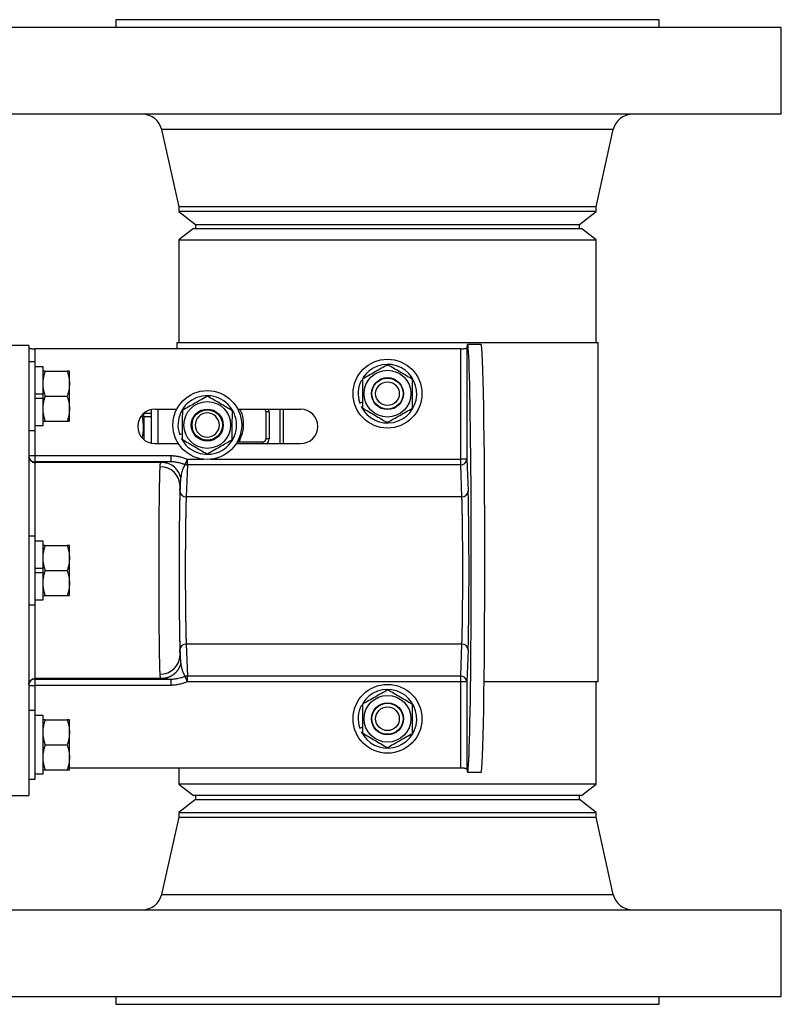
# Model space of a CAD drawing. Units: millimetres. Extents: x -393 to 681, y -431 to 675.
# Drawn here: x 487 to 681, y -22 to 228 of the extents above; entities that cross this region are included whole.
import ezdxf

# ---------------------------------------------------------------- set-up
doc = ezdxf.new("R2010")
doc.units = ezdxf.units.MM

msp = doc.modelspace()

# ---------------------------------------------------------------- linework, layer by layer
at = {"color": 7, "linetype": 'Continuous', "lineweight": 25}
for p, q in [((511.71, 227.66), (511.71, 225.66)), ((649.71, 227.66), (511.71, 227.66)), ((649.71, 225.66), (649.71, 227.66)), ((680.71, 225.66), (480.71, 225.66)), ((680.71, 203.66), (680.71, 225.66)), ((680.71, 203.66), (480.71, 203.66)), ((523.37, 199.74), (527.71, 180.16)), ((633.71, 180.16), (638.05, 199.74)), ((527.71, 180.16), (527.71, 178.92)), ((633.71, 180.16), (527.71, 180.16)), ((633.71, 178.92), (633.71, 180.16)), ((527.71, 178.92), (531.96, 175.66)), ((633.71, 178.92), (527.71, 178.92)), ((629.46, 175.66), (633.71, 178.92)), ((531.96, 175.66), (531.96, 174.66)), ((531.96, 175.66), (629.46, 175.66)), ((629.46, 174.66), (629.46, 175.66)), ((531.46, 174.66), (527.71, 171.78)), ((531.46, 174.66), (620.72, 174.66)), ((620.72, 174.66), (629.96, 174.66)), ((633.71, 171.78), (629.96, 174.66)), ((527.71, 171.78), (527.71, 145.66)), ((527.71, 171.78), (623.77, 171.78)), ((623.77, 171.78), (633.71, 171.78)), ((633.71, 145.66), (633.71, 171.78)), ((527.21, 145.66), (527.21, 144.1)), ((527.21, 145.66), (634.21, 145.66)), ((604.47, 145.23), (601.04, 145.23)), ((634.21, 59.66), (634.21, 145.66)), ((489.61, 144.96), (485.03, 144.96)), ((489.61, 144.96), (489.61, 30.66)), ((599.3, 144.1), (491.19, 144.1)), ((599.3, 116.04), (599.3, 144.1)), ((600.89, 144.35), (600.89, 116.04)), ((491.26, 140.82), (489.61, 140.82)), ((491.26, 123.35), (491.26, 140.82)), ((493.24, 139.52), (491.26, 139.52)), ((493.24, 132.58), (493.24, 139.52)), ((493.82, 138.43), (499.38, 138.43)), ((499.97, 132.08), (499.97, 138.4)), ((493.24, 132.58), (491.26, 132.58)), ((493.24, 131.59), (493.24, 132.58)), ((491.26, 131.59), (493.24, 131.59)), ((493.24, 124.64), (493.24, 131.59)), ((493.82, 132.08), (499.38, 132.08)), ((499.97, 125.77), (499.97, 132.08)), ((573.66, 130.32), (574.34, 130.61)), ((518.82, 127.18), (518.82, 127.7)), ((518.89, 127.77), (520.8, 127.77)), ((520.8, 120.11), (520.8, 128.67)), ((521.66, 128.75), (527.18, 128.75)), ((522.45, 120.02), (522.45, 128.75)), ((542.71, 128.75), (558.65, 128.75)), ((549.88, 121.26), (549.88, 128.07)), ((550.67, 128.07), (549.88, 128.07)), ((550.67, 128.07), (550.67, 121.26)), ((554.2, 128.75), (554.2, 120.02)), ((493.82, 125.73), (499.38, 125.73)), ((518.82, 126.85), (518.82, 127.18)), ((518.82, 126.85), (518.82, 121.07)), ((520.8, 126.85), (518.82, 126.85)), ((489.61, 123.35), (491.26, 123.35)), ((491.26, 124.64), (493.24, 124.64)), ((527.9, 122.35), (528.58, 122.63)), ((521.66, 120.02), (527.59, 120.02)), ((542.3, 120.02), (558.65, 120.02)), ((542.57, 120.47), (549.09, 120.47)), ((550.67, 121.26), (549.88, 121.26)), ((489.61, 116.98), (491.19, 116.98)), ((491.19, 116.98), (491.19, 115.39)), ((491.19, 116.98), (525.76, 116.98)), ((491.19, 115.39), (491.19, 115.24)), ((525.76, 115.39), (491.19, 115.39)), ((523.34, 115.24), (491.19, 115.24)), ((524.19, 115.17), (523.25, 115.23)), ((524.09, 115.13), (523.35, 115.24)), ((525.76, 115.39), (525.76, 116.98)), ((529.37, 114.69), (529.9, 116.04)), ((529.9, 114.6), (529.9, 116.04)), ((600.89, 116.04), (599.3, 116.04)), ((599.3, 114.6), (599.3, 116.04)), ((600.89, 116.04), (601.19, 107.94)), ((529.9, 114.6), (529.59, 106.5)), ((599.3, 114.6), (529.9, 114.6)), ((599.61, 106.5), (599.3, 114.6)), ((528.01, 107.94), (528.06, 109.26)), ((599.61, 106.5), (529.59, 106.5)), ((491.26, 96.55), (489.61, 96.55)), ((491.26, 87.81), (491.26, 96.55)), ((493.24, 95.25), (491.26, 95.25)), ((493.24, 88.31), (493.24, 95.25)), ((493.82, 94.16), (499.38, 94.16)), ((499.97, 87.81), (499.97, 94.13)), ((493.24, 88.31), (491.26, 88.31)), ((491.26, 79.07), (491.26, 87.81)), ((493.24, 87.32), (493.24, 88.31)), ((493.82, 87.81), (499.38, 87.81)), ((499.97, 81.49), (499.97, 87.81)), ((491.26, 87.32), (493.24, 87.32)), ((493.24, 80.37), (493.24, 87.32)), ((491.26, 80.37), (493.24, 80.37)), ((493.82, 81.46), (499.38, 81.46)), ((489.61, 79.07), (491.26, 79.07)), ((528.06, 66.36), (528.01, 67.68)), ((599.61, 69.12), (529.59, 69.12)), ((529.59, 69.12), (529.9, 61.02)), ((599.3, 61.02), (599.61, 69.12)), ((601.19, 67.68), (600.89, 59.58)), ((523.34, 60.38), (491.19, 60.38)), ((491.19, 60.38), (491.19, 60.23)), ((491.19, 60.23), (525.76, 60.23)), ((491.19, 60.23), (491.19, 58.65)), ((523.25, 60.39), (524.19, 60.45)), ((523.34, 60.38), (523.26, 60.41)), ((525.76, 58.65), (525.76, 60.23)), ((529.9, 59.58), (529.37, 60.93)), ((529.9, 61.02), (599.3, 61.02)), ((529.9, 59.58), (529.9, 61.02)), ((599.3, 59.58), (599.3, 61.02)), ((489.61, 58.65), (491.19, 58.65)), ((525.76, 58.65), (491.19, 58.65)), ((599.3, 59.58), (529.9, 59.58)), ((599.3, 37.65), (599.3, 59.58)), ((600.89, 59.58), (599.3, 59.58)), ((600.89, 59.58), (600.89, 37.36)), ((605.25, 59.66), (634.21, 59.66)), ((633.71, 33.54), (633.71, 59.66)), ((491.26, 52.28), (489.61, 52.28)), ((491.26, 34.8), (491.26, 52.28)), ((493.24, 50.98), (491.26, 50.98)), ((493.24, 36.11), (493.24, 50.98)), ((493.82, 49.89), (499.38, 49.89)), ((499.97, 43.54), (499.97, 49.85)), ((573.66, 47.77), (574.34, 48.06)), ((493.82, 43.54), (499.38, 43.54)), ((499.97, 37.22), (499.97, 43.54)), ((599.3, 37.65), (499.97, 37.65)), ((527.71, 37.65), (527.71, 33.54)), ((493.24, 36.11), (491.26, 36.11)), ((493.82, 37.19), (499.38, 37.19)), ((601.04, 36.6), (604.47, 36.6)), ((489.61, 34.8), (491.26, 34.8)), ((527.71, 33.54), (531.46, 30.66)), ((633.71, 33.54), (527.71, 33.54)), ((629.96, 30.66), (633.71, 33.54)), ((485.03, 30.66), (489.61, 30.66)), ((629.96, 30.66), (531.46, 30.66)), ((531.96, 30.66), (531.96, 29.66)), ((629.46, 29.66), (629.46, 30.66)), ((531.96, 29.66), (527.71, 26.4)), ((531.96, 29.66), (599.37, 29.66)), ((599.37, 29.66), (629.46, 29.66)), ((633.71, 26.4), (629.46, 29.66)), ((527.71, 25.16), (523.37, 5.58)), ((527.71, 26.4), (527.71, 25.16)), ((527.71, 26.4), (600.99, 26.4)), ((527.71, 25.16), (600.99, 25.16)), ((600.99, 26.4), (633.71, 26.4)), ((600.99, 25.16), (633.71, 25.16)), ((633.71, 25.16), (633.71, 26.4)), ((638.05, 5.58), (633.71, 25.16)), ((480.71, 1.66), (618.98, 1.66)), ((618.98, 1.66), (680.71, 1.66)), ((680.71, -20.34), (680.71, 1.66)), ((480.71, -20.34), (618.98, -20.34)), ((511.71, -20.34), (511.71, -22.34)), ((511.71, -22.34), (607.12, -22.34)), ((607.12, -22.34), (649.71, -22.34)), ((618.98, -20.34), (680.71, -20.34)), ((649.71, -22.34), (649.71, -20.34))]:
    msp.add_line(p, q, dxfattribs=at)
at = {"color": 8, "linetype": 'Continuous', "lineweight": 25}
for p, q in [((638.05, 199.74), (523.37, 199.74)), ((491.19, 144.1), (491.19, 140.82)), ((553.44, 120.02), (553.44, 128.75)), ((491.19, 123.35), (491.19, 116.98)), ((549.09, 120.47), (549.09, 120.02)), ((491.19, 115.24), (491.19, 96.55)), ((529.9, 116.04), (534.1, 116.04)), ((535.8, 116.04), (599.3, 116.04)), ((491.19, 79.07), (491.19, 60.38)), ((491.19, 58.65), (491.19, 52.28)), ((523.37, 5.58), (602.66, 5.58)), ((602.66, 5.58), (638.05, 5.58))]:
    msp.add_line(p, q, dxfattribs=at)
at = {"color": 7, "linetype": 'Continuous', "lineweight": 25}
for centre, radius in [((580.71, 132.71), 8.74), ((580.71, 132.71), 5.94), ((580.71, 132.71), 4.06), ((580.71, 132.71), 3.95), ((580.71, 132.71), 3), ((534.95, 124.74), 8.74), ((534.95, 124.74), 5.94), ((534.95, 124.74), 4.06), ((534.95, 124.74), 3.86), ((580.71, 50.16), 8.74), ((580.71, 50.16), 5.94), ((580.71, 50.16), 4.06), ((580.71, 50.16), 3.95), ((580.71, 50.16), 3)]:
    msp.add_circle(centre, radius, dxfattribs=at)
for centre, radius, start, end in [((518.49, 198.66), 5, 12.5004, 90), ((642.93, 198.66), 5, 90, 167.4996), ((580.71, 132.71), 7.44, 206.3387, 147.6238), ((580.71, 132.71), 7.44, 152.5655, 198.7067), ((534.95, 124.74), 7.44, 206.3387, 198.7067), ((521.66, 124.39), 4.37, 90, 270), ((549.09, 128.07), 0.787, 0, 60.6974), ((558.65, 124.39), 4.37, 270, 90), ((549.09, 121.26), 0.787, 270, 0), ((491.19, 116.98), 1.59, 180.0044, 270.0044), ((599.35, 116.13), 1.53, 267.8728, 356.6319), ((523.05, 109.13), 5.01, 1.5299, 90.8238), ((529.91, 116.34), 1.74, 251.7356, 269.6469), ((529.54, 108.03), 1.53, 183.3681, 272.1272), ((599.66, 108.03), 1.53, 267.8728, 356.6319), ((529.54, 67.59), 1.53, 87.8728, 176.6319), ((599.66, 67.59), 1.53, 3.3681, 92.1272), ((523.05, 66.5), 5.01, 269.1762, 358.4701), ((491.19, 58.65), 1.59, 89.9956, 179.9956), ((529.91, 59.28), 1.74, 90.3531, 108.2644), ((599.35, 59.49), 1.53, 3.3681, 92.1272), ((580.71, 50.16), 7.44, 206.3387, 147.6238), ((580.71, 50.16), 7.44, 152.5655, 198.7067), ((518.49, 6.66), 5, 270, 347.4996), ((642.93, 6.66), 5, 192.5004, 270)]:
    msp.add_arc(centre, radius, start, end, dxfattribs=at)
at = {"color": 8, "linetype": 'Continuous', "lineweight": 25}
for centre, start, end in [((549.09, 128.07), 0, 25.8504), ((549.09, 121.26), 308.2098, 0)]:
    msp.add_arc(centre, 1.57, start, end, dxfattribs=at)
at = {"color": 7, "linetype": 'Continuous', "lineweight": 25}
for centre, major_axis, ratio, start_param, end_param in [((601.04, 90.91), (0, 54.32), 0.017455, 2.973813, 6.452934), ((604.47, 90.91), (0, 54.32), 0.017455, 3.141593, 6.283185), ((529.68, 115.16), (6.67, 0.01), 0.043302, 2.197506, 2.817163), ((528.17, 87.81), (0, 22.35), 0.017455, 0.285236, 2.856357), ((528.17, 87.81), (0, 22.16), 0.017455, 0.431659, 2.709933), ((601.03, 87.81), (0, 22.16), 0.017455, 3.573252, 5.851526), ((529.68, 60.46), (6.67, -0.01), 0.043302, 3.466023, 4.085679)]:
    msp.add_ellipse(centre, major_axis=major_axis, ratio=ratio, start_param=start_param, end_param=end_param, dxfattribs=at)
for points, knots in [([(489.61, 144.35), (489.61, 144.35), (489.61, 144.34), (489.62, 144.32), (489.64, 144.3), (489.67, 144.28), (489.74, 144.25), (489.86, 144.21), (490.06, 144.17), (490.3, 144.14), (490.55, 144.12), (490.78, 144.1), (490.98, 144.1), (491.12, 144.1), (491.19, 144.1)], [0, 0, 0, 0, 0.041513, 0.083137, 0.125044, 0.187664, 0.249893, 0.375082, 0.499566, 0.624734, 0.749275, 0.83328, 0.916349, 1, 1, 1, 1]), ([(599.3, 144.1), (599.33, 144.1), (599.4, 144.1), (599.5, 144.1), (599.62, 144.1), (599.76, 144.11), (599.95, 144.12), (600.18, 144.14), (600.42, 144.17), (600.62, 144.21), (600.75, 144.25), (600.83, 144.29), (600.87, 144.32), (600.88, 144.34), (600.89, 144.35)], [0, 0, 0, 0, 0.04149, 0.08311, 0.125042, 0.187589, 0.249882, 0.374763, 0.499596, 0.624427, 0.749344, 0.833188, 0.916279, 1, 1, 1, 1]), ([(580.77, 140.04), (580.24, 139.74), (579.71, 139.44), (578.65, 138.84), (577.58, 138.24), (576.52, 137.63), (575.46, 137.03), (574.92, 136.73), (574.39, 136.43)], [0, 0, 0, 0, 0.25, 0.25, 0.5, 0.75, 0.75, 1, 1, 1, 1]), ([(587.09, 136.32), (586.56, 136.63), (586.04, 136.94), (584.98, 137.56), (583.93, 138.18), (582.88, 138.8), (581.82, 139.42), (581.3, 139.73), (580.77, 140.04)], [0, 0, 0, 0, 0.25, 0.25, 0.5, 0.75, 0.75, 1, 1, 1, 1]), ([(493.82, 138.43), (493.45, 138.43), (493.07, 138.43), (493.26, 138.43), (493.26, 138.43)], [0, 0, 0, 0, 0.999705, 1, 1, 1, 1]), ([(493.82, 132.08), (493.79, 132.19), (493.72, 132.4), (493.63, 132.72), (493.55, 133.03), (493.47, 133.34), (493.38, 133.81), (493.28, 134.45), (493.24, 135.25), (493.28, 136.06), (493.4, 136.85), (493.58, 137.65), (493.74, 138.17), (493.82, 138.43)], [0, 0, 0, 0, 0.051691, 0.102329, 0.152081, 0.201137, 0.249703, 0.375404, 0.499077, 0.623107, 0.749311, 0.872213, 1, 1, 1, 1]), ([(499.38, 138.43), (499.42, 138.33), (499.49, 138.11), (499.58, 137.8), (499.66, 137.48), (499.74, 137.17), (499.83, 136.7), (499.92, 136.07), (499.96, 135.26), (499.92, 134.46), (499.81, 133.66), (499.63, 132.87), (499.47, 132.35), (499.38, 132.08)], [0, 0, 0, 0, 0.0516908, 0.1023286, 0.1520814, 0.2011369, 0.2497026, 0.3754043, 0.4990765, 0.6231067, 0.7493111, 0.8722129, 1, 1, 1, 1]), ([(499.95, 138.43), (499.95, 138.43), (500.14, 138.43), (499.76, 138.43), (499.38, 138.43)], [0, 0, 0, 0, 0.000295, 1, 1, 1, 1]), ([(574.39, 136.43), (574.39, 135.82), (574.38, 135.21), (574.37, 133.98), (574.36, 132.76), (574.35, 131.54), (574.34, 130.32), (574.34, 129.71), (574.33, 129.1)], [0, 0, 0, 0, 0.25, 0.25, 0.5, 0.75, 0.75, 1, 1, 1, 1]), ([(587.03, 128.99), (587.04, 129.6), (587.04, 130.21), (587.05, 131.44), (587.06, 132.66), (587.07, 133.88), (587.08, 135.1), (587.09, 135.71), (587.09, 136.32)], [0, 0, 0, 0, 0.25, 0.25, 0.5, 0.75, 0.75, 1, 1, 1, 1]), ([(493.82, 125.73), (493.79, 125.84), (493.72, 126.05), (493.63, 126.37), (493.55, 126.68), (493.47, 126.99), (493.38, 127.46), (493.28, 128.1), (493.24, 128.9), (493.28, 129.71), (493.4, 130.5), (493.58, 131.3), (493.74, 131.82), (493.82, 132.08)], [0, 0, 0, 0, 0.051691, 0.102329, 0.152081, 0.201137, 0.249703, 0.375404, 0.499077, 0.623107, 0.749311, 0.872213, 1, 1, 1, 1]), ([(499.38, 132.08), (499.42, 131.98), (499.49, 131.76), (499.58, 131.45), (499.66, 131.13), (499.74, 130.82), (499.83, 130.35), (499.92, 129.72), (499.96, 128.91), (499.92, 128.11), (499.81, 127.31), (499.63, 126.52), (499.47, 126), (499.38, 125.73)], [0, 0, 0, 0, 0.0516908, 0.1023286, 0.1520814, 0.2011369, 0.2497026, 0.3754043, 0.4990765, 0.6231067, 0.7493111, 0.8722129, 1, 1, 1, 1]), ([(535.01, 132.07), (534.47, 131.77), (533.94, 131.47), (532.88, 130.87), (531.82, 130.26), (530.75, 129.66), (529.69, 129.06), (529.16, 128.76), (528.63, 128.46)], [0, 0, 0, 0, 0.25, 0.25, 0.5, 0.75, 0.75, 1, 1, 1, 1]), ([(541.33, 128.35), (540.8, 128.66), (540.27, 128.97), (539.22, 129.59), (538.17, 130.21), (537.11, 130.83), (536.06, 131.45), (535.53, 131.76), (535.01, 132.07)], [0, 0, 0, 0, 0.25, 0.25, 0.5, 0.75, 0.75, 1, 1, 1, 1]), ([(528.63, 128.46), (528.62, 127.85), (528.62, 127.23), (528.61, 126.01), (528.6, 124.79), (528.59, 123.57), (528.58, 122.35), (528.57, 121.73), (528.57, 121.12)], [0, 0, 0, 0, 0.25, 0.25, 0.5, 0.75, 0.75, 1, 1, 1, 1]), ([(538.02, 124.74), (538.02, 123.92), (537.69, 123.14), (536.54, 121.99), (535.76, 121.67), (534.13, 121.67), (533.35, 121.99), (532.2, 123.14), (531.88, 123.92), (531.88, 125.55), (532.2, 126.33), (533.35, 127.49), (534.13, 127.81), (535.76, 127.81), (536.54, 127.49), (537.69, 126.33), (538.02, 125.55), (538.02, 124.74)], [0, 0, 0, 0, 0.125, 0.125, 0.25, 0.25, 0.375, 0.375, 0.5, 0.5, 0.625, 0.625, 0.75, 0.75, 0.875, 0.875, 1, 1, 1, 1]), ([(541.27, 121.02), (541.27, 121.63), (541.28, 122.24), (541.29, 123.46), (541.3, 124.69), (541.31, 125.91), (541.32, 127.13), (541.32, 127.74), (541.33, 128.35)], [0, 0, 0, 0, 0.25, 0.25, 0.5, 0.75, 0.75, 1, 1, 1, 1]), ([(543.13, 128.75), (543.15, 128.72), (543.77, 127.85), (544.12, 125.69), (544.09, 122.82), (543.27, 121.18), (542.91, 120.47)], [0, 0, 0, 0, 0.014588, 0.370649, 0.726709, 1, 1, 1, 1]), ([(574.33, 129.1), (574.86, 128.79), (575.39, 128.48), (576.44, 127.86), (577.49, 127.24), (578.54, 126.62), (579.6, 126), (580.12, 125.69), (580.65, 125.38)], [0, 0, 0, 0, 0.25, 0.25, 0.5, 0.75, 0.75, 1, 1, 1, 1]), ([(580.65, 125.38), (581.18, 125.68), (581.71, 125.98), (582.78, 126.58), (583.84, 127.19), (584.9, 127.79), (585.97, 128.39), (586.5, 128.69), (587.03, 128.99)], [0, 0, 0, 0, 0.25, 0.25, 0.5, 0.75, 0.75, 1, 1, 1, 1]), ([(493.26, 125.73), (493.26, 125.73), (493.07, 125.73), (493.45, 125.73), (493.82, 125.73)], [0, 0, 0, 0, 0.000295, 1, 1, 1, 1]), ([(499.38, 125.73), (499.76, 125.73), (500.14, 125.73), (499.95, 125.73), (499.95, 125.73)], [0, 0, 0, 0, 0.999705, 1, 1, 1, 1]), ([(518.35, 127.15), (518.51, 126.08), (518.8, 124.21), (518.55, 122.34), (518.44, 121.54)], [0, 0, 0, 0, 0.5738085, 1, 1, 1, 1]), ([(528.57, 121.12), (529.09, 120.81), (529.62, 120.5), (530.67, 119.88), (531.73, 119.26), (532.78, 118.65), (533.83, 118.03), (534.36, 117.72), (534.89, 117.41)], [0, 0, 0, 0, 0.25, 0.25, 0.5, 0.75, 0.75, 1, 1, 1, 1]), ([(534.89, 117.41), (535.42, 117.71), (535.95, 118.01), (537.01, 118.61), (538.08, 119.21), (539.14, 119.82), (540.2, 120.42), (540.73, 120.72), (541.27, 121.02)], [0, 0, 0, 0, 0.25, 0.25, 0.5, 0.75, 0.75, 1, 1, 1, 1]), ([(489.61, 116.83), (489.61, 116.79), (489.61, 116.71), (489.62, 116.58), (489.65, 116.47), (489.68, 116.36), (489.71, 116.26), (489.75, 116.17), (489.79, 116.08), (489.84, 116), (489.88, 115.93), (489.93, 115.87), (489.98, 115.81), (490.02, 115.75), (490.12, 115.66), (490.27, 115.53), (490.48, 115.4), (490.72, 115.31), (490.95, 115.25), (491.11, 115.25), (491.19, 115.24)], [0, 0, 0, 0, 0.050749, 0.099459, 0.146129, 0.190759, 0.233349, 0.2739, 0.31241, 0.348881, 0.383311, 0.415701, 0.446051, 0.47436, 0.500629, 0.605177, 0.707388, 0.807263, 0.9048, 1, 1, 1, 1]), ([(522.98, 114.13), (522.98, 114.18), (522.98, 114.27), (522.99, 114.4), (523, 114.5), (523.01, 114.6), (523.02, 114.68), (523.03, 114.76), (523.03, 114.82), (523.04, 114.88), (523.05, 114.92), (523.07, 115), (523.11, 115.1), (523.17, 115.18), (523.24, 115.23), (523.31, 115.24), (523.34, 115.24)], [0, 0, 0, 0, 0.065109, 0.126859, 0.185251, 0.240284, 0.291959, 0.340276, 0.385235, 0.426836, 0.46508, 0.499968, 0.634687, 0.762906, 0.884663, 1, 1, 1, 1]), ([(525.76, 116.98), (525.85, 116.97), (526.01, 116.97), (526.27, 116.96), (526.53, 116.94), (526.79, 116.91), (527.06, 116.87), (527.33, 116.82), (527.6, 116.77), (527.95, 116.69), (528.38, 116.57), (528.88, 116.42), (529.39, 116.24), (529.73, 116.11), (529.9, 116.04)], [0, 0, 0, 0, 0.0590763, 0.1189886, 0.1797993, 0.2415682, 0.3043522, 0.3682056, 0.43318, 0.4993244, 0.6205952, 0.7488948, 0.8694725, 1, 1, 1, 1]), ([(529.37, 114.69), (529.31, 114.7), (529.18, 114.74), (528.97, 114.8), (528.71, 114.88), (528.39, 114.98), (528.02, 115.08), (527.61, 115.18), (527.16, 115.27), (526.7, 115.34), (526.31, 115.37), (526.03, 115.38), (525.88, 115.39), (525.8, 115.39), (525.76, 115.39)], [0, 0, 0, 0, 0.049656, 0.110673, 0.184577, 0.272927, 0.37728, 0.499129, 0.619831, 0.748986, 0.874416, 0.937263, 0.968724, 1, 1, 1, 1]), ([(522.98, 61.49), (522.98, 61.54), (522.97, 61.64), (522.96, 61.81), (522.96, 61.99), (522.95, 62.18), (522.94, 62.38), (522.93, 62.58), (522.93, 62.8), (522.92, 63.02), (522.91, 63.25), (522.91, 63.49), (522.9, 63.74), (522.9, 64), (522.89, 64.26), (522.88, 64.53), (522.88, 64.81), (522.87, 65.09), (522.86, 65.38), (522.86, 65.68), (522.85, 65.99), (522.85, 66.3), (522.84, 66.62), (522.84, 66.94), (522.83, 67.27), (522.83, 67.6), (522.82, 67.94), (522.82, 68.29), (522.81, 68.64), (522.81, 68.99), (522.8, 69.35), (522.8, 69.71), (522.79, 70.08), (522.79, 70.45), (522.79, 70.83), (522.78, 71.2), (522.78, 71.59), (522.77, 71.97), (522.77, 72.36), (522.77, 72.75), (522.76, 73.14), (522.76, 73.54), (522.75, 73.94), (522.75, 74.34), (522.75, 74.74), (522.75, 75.14), (522.74, 75.55), (522.74, 75.96), (522.74, 76.37), (522.73, 76.78), (522.73, 77.19), (522.73, 77.6), (522.73, 78.01), (522.72, 78.43), (522.72, 78.84), (522.72, 79.25), (522.72, 79.67), (522.72, 80.08), (522.71, 80.5), (522.71, 80.91), (522.71, 81.33), (522.71, 81.74), (522.71, 82.15), (522.71, 82.56), (522.7, 82.97), (522.7, 83.39), (522.7, 83.79), (522.7, 84.2), (522.7, 84.61), (522.7, 85.02), (522.7, 85.42), (522.7, 85.82), (522.7, 86.22), (522.7, 86.62), (522.7, 87.02), (522.7, 87.42), (522.7, 87.93), (522.7, 88.55), (522.7, 89.3), (522.7, 90.05), (522.7, 90.81), (522.7, 91.57), (522.7, 92.34), (522.71, 93.11), (522.71, 93.88), (522.71, 94.66), (522.71, 95.44), (522.72, 96.21), (522.72, 96.99), (522.73, 97.77), (522.73, 98.54), (522.74, 99.31), (522.74, 100.07), (522.75, 100.83), (522.75, 101.59), (522.76, 102.33), (522.77, 103.07), (522.77, 103.8), (522.78, 104.52), (522.79, 105.22), (522.8, 105.91), (522.81, 106.59), (522.82, 107.25), (522.82, 107.9), (522.83, 108.52), (522.84, 109.13), (522.85, 109.71), (522.87, 110.28), (522.88, 110.82), (522.89, 111.33), (522.9, 111.82), (522.91, 112.29), (522.92, 112.72), (522.94, 113.12), (522.95, 113.49), (522.96, 113.84), (522.97, 114.03), (522.98, 114.13)], [0, 0, 0, 0, 0.007753, 0.015476, 0.023171, 0.030835, 0.038471, 0.046077, 0.053654, 0.061201, 0.068719, 0.076208, 0.083667, 0.091097, 0.098497, 0.105869, 0.11321, 0.120523, 0.127806, 0.13506, 0.142284, 0.149479, 0.156645, 0.163782, 0.170889, 0.177966, 0.185015, 0.192034, 0.199023, 0.205983, 0.212914, 0.219816, 0.226688, 0.233531, 0.240344, 0.247129, 0.253883, 0.260609, 0.267305, 0.273972, 0.280609, 0.287217, 0.293796, 0.300345, 0.306865, 0.313356, 0.319817, 0.326249, 0.332651, 0.339024, 0.345368, 0.351683, 0.357968, 0.364224, 0.37045, 0.376647, 0.382815, 0.388954, 0.395063, 0.401142, 0.407193, 0.413214, 0.419206, 0.425168, 0.431101, 0.437005, 0.442879, 0.448724, 0.454539, 0.460326, 0.466083, 0.47181, 0.477508, 0.483177, 0.488817, 0.494427, 0.500008, 0.510496, 0.521087, 0.531781, 0.542579, 0.553479, 0.564483, 0.57559, 0.5868, 0.598113, 0.60953, 0.621049, 0.632672, 0.644398, 0.656227, 0.668159, 0.680195, 0.692333, 0.704575, 0.71692, 0.729368, 0.741919, 0.754574, 0.767331, 0.780192, 0.793156, 0.806224, 0.819394, 0.832668, 0.846044, 0.859524, 0.873108, 0.886794, 0.900584, 0.914476, 0.928472, 0.942571, 0.956774, 0.971079, 0.985488, 1, 1, 1, 1]), ([(529.37, 114.69), (529.34, 114.66), (529.29, 114.6), (529.22, 114.51), (529.15, 114.41), (529.08, 114.3), (529.01, 114.18), (528.95, 114.05), (528.88, 113.91), (528.81, 113.75), (528.75, 113.59), (528.64, 113.3), (528.5, 112.84), (528.34, 112.17), (528.26, 111.69), (528.22, 111.43)], [0, 0, 0, 0, 0.02531, 0.053652, 0.085043, 0.119497, 0.157022, 0.197627, 0.241318, 0.288099, 0.337974, 0.390947, 0.557675, 0.760685, 1, 1, 1, 1]), ([(528.22, 111.43), (528.21, 111.35), (528.19, 111.2), (528.16, 110.95), (528.14, 110.7), (528.12, 110.44), (528.1, 110.16), (528.08, 109.87), (528.07, 109.57), (528.06, 109.36), (528.06, 109.26)], [0, 0, 0, 0, 0.11746, 0.237049, 0.358779, 0.482665, 0.608719, 0.736952, 0.867375, 1, 1, 1, 1]), ([(529.59, 106.5), (529.59, 106.43), (529.59, 106.31), (529.58, 106.1), (529.57, 105.89), (529.56, 105.67), (529.56, 105.45), (529.55, 105.21), (529.54, 104.97), (529.54, 104.73), (529.53, 104.47), (529.52, 104.21), (529.52, 103.95), (529.51, 103.67), (529.5, 103.39), (529.5, 103.11), (529.49, 102.82), (529.49, 102.52), (529.48, 102.22), (529.48, 101.92), (529.47, 101.61), (529.47, 101.29), (529.46, 100.97), (529.46, 100.65), (529.45, 100.32), (529.45, 99.99), (529.44, 99.66), (529.44, 99.32), (529.43, 98.98), (529.43, 98.63), (529.43, 98.29), (529.42, 97.94), (529.42, 97.59), (529.41, 97.23), (529.41, 96.88), (529.41, 96.52), (529.4, 96.16), (529.4, 95.8), (529.4, 95.44), (529.4, 95.07), (529.39, 94.71), (529.39, 94.35), (529.39, 93.98), (529.39, 93.61), (529.38, 93.25), (529.38, 92.88), (529.38, 92.52), (529.38, 92.15), (529.38, 91.78), (529.38, 91.42), (529.37, 91.05), (529.37, 90.69), (529.37, 90.32), (529.37, 89.96), (529.37, 89.6), (529.37, 89.24), (529.37, 88.88), (529.37, 88.52), (529.37, 88.17), (529.37, 87.69), (529.37, 87.1), (529.37, 86.38), (529.37, 85.66), (529.37, 84.93), (529.38, 84.2), (529.38, 83.47), (529.38, 82.74), (529.39, 82), (529.39, 81.27), (529.4, 80.54), (529.4, 79.82), (529.41, 79.1), (529.41, 78.39), (529.42, 77.68), (529.43, 76.98), (529.44, 76.3), (529.45, 75.63), (529.46, 74.97), (529.47, 74.33), (529.48, 73.7), (529.49, 73.09), (529.5, 72.51), (529.51, 71.94), (529.52, 71.4), (529.54, 70.89), (529.55, 70.4), (529.56, 69.94), (529.58, 69.51), (529.59, 69.25), (529.59, 69.12)], [0, 0, 0, 0, 0.009675, 0.019312, 0.028913, 0.038477, 0.048004, 0.057493, 0.066946, 0.076362, 0.085741, 0.095083, 0.104388, 0.113655, 0.122886, 0.13208, 0.141237, 0.150357, 0.15944, 0.168486, 0.177495, 0.186467, 0.195402, 0.2043, 0.213162, 0.221986, 0.230773, 0.239523, 0.248236, 0.256913, 0.265552, 0.274154, 0.282719, 0.291248, 0.299739, 0.308194, 0.316611, 0.324992, 0.333335, 0.341642, 0.349911, 0.358144, 0.36634, 0.374499, 0.38262, 0.390705, 0.398753, 0.406764, 0.414738, 0.422675, 0.430575, 0.438438, 0.446264, 0.454053, 0.461805, 0.469521, 0.477199, 0.48484, 0.492445, 0.500012, 0.515184, 0.530503, 0.54597, 0.561584, 0.577347, 0.593257, 0.609315, 0.625521, 0.641875, 0.658376, 0.675026, 0.691823, 0.708768, 0.725861, 0.743102, 0.76049, 0.778027, 0.795711, 0.813543, 0.831523, 0.849651, 0.867927, 0.886351, 0.904923, 0.923642, 0.94251, 0.961525, 0.980689, 1, 1, 1, 1]), ([(599.61, 69.12), (599.61, 69.19), (599.61, 69.32), (599.62, 69.52), (599.63, 69.73), (599.64, 69.95), (599.64, 70.17), (599.65, 70.41), (599.66, 70.65), (599.66, 70.89), (599.67, 71.15), (599.68, 71.41), (599.68, 71.68), (599.69, 71.95), (599.69, 72.23), (599.7, 72.51), (599.71, 72.8), (599.71, 73.1), (599.72, 73.4), (599.72, 73.71), (599.73, 74.02), (599.73, 74.33), (599.74, 74.65), (599.74, 74.97), (599.75, 75.3), (599.75, 75.63), (599.76, 75.97), (599.76, 76.3), (599.77, 76.64), (599.77, 76.99), (599.77, 77.33), (599.78, 77.68), (599.78, 78.03), (599.78, 78.39), (599.79, 78.74), (599.79, 79.1), (599.79, 79.46), (599.8, 79.82), (599.8, 80.18), (599.8, 80.55), (599.81, 80.91), (599.81, 81.27), (599.81, 81.64), (599.81, 82.01), (599.82, 82.37), (599.82, 82.74), (599.82, 83.11), (599.82, 83.47), (599.82, 83.84), (599.82, 84.2), (599.82, 84.57), (599.83, 84.93), (599.83, 85.3), (599.83, 85.66), (599.83, 86.02), (599.83, 86.38), (599.83, 86.74), (599.83, 87.1), (599.83, 87.46), (599.83, 87.93), (599.83, 88.52), (599.83, 89.24), (599.83, 89.96), (599.83, 90.69), (599.82, 91.42), (599.82, 92.15), (599.82, 92.88), (599.81, 93.62), (599.81, 94.35), (599.8, 95.08), (599.8, 95.8), (599.79, 96.52), (599.78, 97.24), (599.78, 97.94), (599.77, 98.64), (599.76, 99.32), (599.75, 99.99), (599.74, 100.65), (599.73, 101.29), (599.72, 101.92), (599.71, 102.53), (599.7, 103.11), (599.69, 103.68), (599.68, 104.22), (599.66, 104.73), (599.65, 105.22), (599.64, 105.68), (599.62, 106.11), (599.61, 106.37), (599.61, 106.5)], [0, 0, 0, 0, 0.009675, 0.019312, 0.028913, 0.038477, 0.048004, 0.057493, 0.066946, 0.076362, 0.085741, 0.095083, 0.104388, 0.113655, 0.122886, 0.13208, 0.141237, 0.150357, 0.15944, 0.168486, 0.177495, 0.186467, 0.195402, 0.2043, 0.213162, 0.221986, 0.230773, 0.239523, 0.248236, 0.256913, 0.265552, 0.274154, 0.282719, 0.291248, 0.299739, 0.308194, 0.316611, 0.324992, 0.333335, 0.341642, 0.349911, 0.358144, 0.36634, 0.374499, 0.38262, 0.390705, 0.398753, 0.406764, 0.414738, 0.422675, 0.430575, 0.438438, 0.446264, 0.454053, 0.461805, 0.469521, 0.477199, 0.48484, 0.492445, 0.500012, 0.515184, 0.530503, 0.54597, 0.561584, 0.577347, 0.593257, 0.609315, 0.625521, 0.641875, 0.658376, 0.675026, 0.691823, 0.708768, 0.725861, 0.743102, 0.76049, 0.778027, 0.795711, 0.813543, 0.831523, 0.849651, 0.867927, 0.886351, 0.904923, 0.923642, 0.94251, 0.961525, 0.980689, 1, 1, 1, 1]), ([(493.82, 94.16), (493.45, 94.16), (493.07, 94.16), (493.26, 94.16), (493.26, 94.16)], [0, 0, 0, 0, 0.999705, 1, 1, 1, 1]), ([(493.82, 87.81), (493.79, 87.92), (493.72, 88.13), (493.63, 88.45), (493.55, 88.76), (493.47, 89.07), (493.38, 89.54), (493.28, 90.18), (493.24, 90.98), (493.28, 91.78), (493.4, 92.58), (493.58, 93.38), (493.74, 93.9), (493.82, 94.16)], [0, 0, 0, 0, 0.051691, 0.102329, 0.152081, 0.201137, 0.249703, 0.375404, 0.499077, 0.623107, 0.749311, 0.872213, 1, 1, 1, 1]), ([(499.38, 94.16), (499.42, 94.05), (499.49, 93.84), (499.58, 93.53), (499.66, 93.21), (499.74, 92.9), (499.83, 92.43), (499.92, 91.79), (499.96, 90.99), (499.92, 90.19), (499.81, 89.39), (499.63, 88.6), (499.47, 88.08), (499.38, 87.81)], [0, 0, 0, 0, 0.0516908, 0.1023286, 0.1520814, 0.2011369, 0.2497026, 0.3754043, 0.4990765, 0.6231067, 0.7493111, 0.8722129, 1, 1, 1, 1]), ([(499.95, 94.16), (499.95, 94.16), (500.14, 94.16), (499.76, 94.16), (499.38, 94.16)], [0, 0, 0, 0, 0.000295, 1, 1, 1, 1]), ([(493.82, 81.46), (493.79, 81.57), (493.72, 81.78), (493.63, 82.1), (493.55, 82.41), (493.47, 82.72), (493.38, 83.19), (493.28, 83.83), (493.24, 84.63), (493.28, 85.43), (493.4, 86.23), (493.58, 87.03), (493.74, 87.55), (493.82, 87.81)], [0, 0, 0, 0, 0.051691, 0.102329, 0.152081, 0.201137, 0.249703, 0.375404, 0.499077, 0.623107, 0.749311, 0.872213, 1, 1, 1, 1]), ([(499.38, 87.81), (499.42, 87.7), (499.49, 87.49), (499.58, 87.18), (499.66, 86.86), (499.74, 86.55), (499.83, 86.08), (499.92, 85.44), (499.96, 84.64), (499.92, 83.84), (499.81, 83.04), (499.63, 82.25), (499.47, 81.73), (499.38, 81.46)], [0, 0, 0, 0, 0.051691, 0.102329, 0.152081, 0.201137, 0.249703, 0.375404, 0.499077, 0.623107, 0.749311, 0.872213, 1, 1, 1, 1]), ([(493.26, 81.46), (493.26, 81.46), (493.07, 81.46), (493.45, 81.46), (493.82, 81.46)], [0, 0, 0, 0, 0.000295, 1, 1, 1, 1]), ([(499.38, 81.46), (499.76, 81.46), (500.14, 81.46), (499.95, 81.46), (499.95, 81.46)], [0, 0, 0, 0, 0.999705, 1, 1, 1, 1]), ([(528.06, 66.36), (528.06, 66.24), (528.07, 66.01), (528.09, 65.67), (528.11, 65.34), (528.13, 65.03), (528.15, 64.74), (528.18, 64.46), (528.21, 64.28), (528.22, 64.19)], [0, 0, 0, 0, 0.151391, 0.299909, 0.44557, 0.588391, 0.72839, 0.865586, 1, 1, 1, 1]), ([(528.22, 64.19), (528.2, 64.12), (528.16, 63.98), (528.09, 63.77), (528.02, 63.56), (527.93, 63.36), (527.83, 63.16), (527.73, 62.97), (527.62, 62.78), (527.5, 62.6), (527.38, 62.42), (527.25, 62.25), (527.11, 62.09), (526.97, 61.93), (526.82, 61.78), (526.67, 61.64), (526.51, 61.51), (526.35, 61.38), (526.19, 61.27), (526.02, 61.16), (525.86, 61.06), (525.69, 60.97), (525.53, 60.88), (525.36, 60.8), (525.19, 60.73), (525.03, 60.67), (524.86, 60.62), (524.7, 60.57), (524.54, 60.52), (524.38, 60.49), (524.22, 60.46), (524.07, 60.43), (523.92, 60.41), (523.77, 60.4), (523.63, 60.39), (523.49, 60.38), (523.4, 60.38), (523.35, 60.38)], [0, 0, 0, 0, 0.032804, 0.065694, 0.098635, 0.13159, 0.164522, 0.197395, 0.230173, 0.262819, 0.295297, 0.327574, 0.359616, 0.39139, 0.422867, 0.454016, 0.48481, 0.515224, 0.545233, 0.574815, 0.603951, 0.632622, 0.660812, 0.688506, 0.715692, 0.742359, 0.768499, 0.794104, 0.819168, 0.843687, 0.867659, 0.891083, 0.913957, 0.936284, 0.958064, 0.979302, 1, 1, 1, 1]), ([(528.22, 64.19), (528.24, 64.07), (528.27, 63.85), (528.33, 63.52), (528.4, 63.21), (528.46, 62.93), (528.54, 62.67), (528.61, 62.42), (528.69, 62.19), (528.77, 61.96), (528.87, 61.74), (528.96, 61.54), (529.06, 61.36), (529.16, 61.2), (529.26, 61.06), (529.33, 60.97), (529.37, 60.93)], [0, 0, 0, 0, 0.107009, 0.207348, 0.30102, 0.388025, 0.468365, 0.542043, 0.60906, 0.683786, 0.752193, 0.814293, 0.870099, 0.91963, 0.962917, 1, 1, 1, 1]), ([(489.61, 58.79), (489.61, 58.83), (489.61, 58.91), (489.62, 59.03), (489.64, 59.14), (489.67, 59.25), (489.7, 59.34), (489.74, 59.43), (489.78, 59.52), (489.82, 59.59), (489.87, 59.66), (489.91, 59.72), (489.95, 59.78), (489.99, 59.83), (490.03, 59.87), (490.12, 59.96), (490.27, 60.09), (490.49, 60.22), (490.72, 60.31), (490.96, 60.37), (491.12, 60.38), (491.19, 60.38)], [0, 0, 0, 0, 0.049669, 0.097198, 0.142588, 0.185838, 0.226948, 0.265919, 0.302749, 0.337439, 0.369989, 0.400399, 0.428668, 0.454797, 0.478785, 0.500633, 0.605889, 0.708454, 0.808328, 0.90551, 1, 1, 1, 1]), ([(525.76, 60.23), (525.8, 60.23), (525.88, 60.23), (526.03, 60.24), (526.3, 60.25), (526.69, 60.28), (527.15, 60.35), (527.67, 60.45), (528.19, 60.58), (528.68, 60.73), (529.06, 60.85), (529.28, 60.91), (529.37, 60.93)], [0, 0, 0, 0, 0.031272, 0.062684, 0.125326, 0.250092, 0.37869, 0.499049, 0.67588, 0.814835, 0.921125, 1, 1, 1, 1]), ([(529.9, 59.58), (529.78, 59.53), (529.56, 59.45), (529.22, 59.32), (528.83, 59.19), (528.38, 59.05), (527.86, 58.91), (527.33, 58.79), (526.8, 58.71), (526.27, 58.66), (525.93, 58.65), (525.76, 58.65)], [0, 0, 0, 0, 0.087966, 0.171657, 0.251101, 0.37934, 0.500858, 0.632024, 0.758648, 0.881151, 1, 1, 1, 1]), ([(580.77, 57.49), (580.24, 57.19), (579.71, 56.89), (578.65, 56.29), (577.58, 55.69), (576.52, 55.08), (575.46, 54.48), (574.92, 54.18), (574.39, 53.88)], [0, 0, 0, 0, 0.25, 0.25, 0.5, 0.75, 0.75, 1, 1, 1, 1]), ([(587.09, 53.77), (586.56, 54.08), (586.04, 54.39), (584.98, 55.01), (583.93, 55.63), (582.88, 56.25), (581.82, 56.87), (581.3, 57.18), (580.77, 57.49)], [0, 0, 0, 0, 0.25, 0.25, 0.5, 0.75, 0.75, 1, 1, 1, 1]), ([(574.39, 53.88), (574.39, 53.27), (574.38, 52.66), (574.37, 51.43), (574.36, 50.21), (574.35, 48.99), (574.34, 47.77), (574.34, 47.16), (574.33, 46.55)], [0, 0, 0, 0, 0.25, 0.25, 0.5, 0.75, 0.75, 1, 1, 1, 1]), ([(587.03, 46.44), (587.04, 47.05), (587.04, 47.66), (587.05, 48.89), (587.06, 50.11), (587.07, 51.33), (587.08, 52.55), (587.09, 53.16), (587.09, 53.77)], [0, 0, 0, 0, 0.25, 0.25, 0.5, 0.75, 0.75, 1, 1, 1, 1]), ([(493.82, 49.89), (493.45, 49.89), (493.07, 49.89), (493.26, 49.89), (493.26, 49.89)], [0, 0, 0, 0, 0.999705, 1, 1, 1, 1]), ([(493.82, 43.54), (493.79, 43.65), (493.72, 43.86), (493.63, 44.17), (493.55, 44.49), (493.47, 44.8), (493.38, 45.27), (493.28, 45.91), (493.24, 46.71), (493.28, 47.51), (493.4, 48.31), (493.58, 49.1), (493.74, 49.62), (493.82, 49.89)], [0, 0, 0, 0, 0.051691, 0.102329, 0.152081, 0.201137, 0.249703, 0.375404, 0.499077, 0.623107, 0.749311, 0.872213, 1, 1, 1, 1]), ([(499.38, 49.89), (499.42, 49.78), (499.49, 49.57), (499.58, 49.25), (499.66, 48.94), (499.74, 48.63), (499.83, 48.16), (499.92, 47.52), (499.96, 46.72), (499.92, 45.91), (499.81, 45.12), (499.63, 44.32), (499.47, 43.8), (499.38, 43.54)], [0, 0, 0, 0, 0.051691, 0.102329, 0.152081, 0.201137, 0.249703, 0.375404, 0.499077, 0.623107, 0.749311, 0.872213, 1, 1, 1, 1]), ([(499.95, 49.89), (499.95, 49.89), (500.14, 49.89), (499.76, 49.89), (499.38, 49.89)], [0, 0, 0, 0, 0.000295, 1, 1, 1, 1]), ([(574.33, 46.55), (574.86, 46.24), (575.39, 45.93), (576.44, 45.31), (577.49, 44.69), (578.54, 44.07), (579.6, 43.45), (580.12, 43.14), (580.65, 42.83)], [0, 0, 0, 0, 0.25, 0.25, 0.5, 0.75, 0.75, 1, 1, 1, 1]), ([(580.65, 42.83), (581.18, 43.13), (581.71, 43.43), (582.78, 44.03), (583.84, 44.64), (584.9, 45.24), (585.97, 45.84), (586.5, 46.14), (587.03, 46.44)], [0, 0, 0, 0, 0.25, 0.25, 0.5, 0.75, 0.75, 1, 1, 1, 1]), ([(493.82, 37.19), (493.79, 37.3), (493.72, 37.51), (493.63, 37.82), (493.55, 38.14), (493.47, 38.45), (493.38, 38.92), (493.28, 39.56), (493.24, 40.36), (493.28, 41.16), (493.4, 41.96), (493.58, 42.75), (493.74, 43.27), (493.82, 43.54)], [0, 0, 0, 0, 0.051691, 0.102329, 0.152081, 0.201137, 0.249703, 0.375404, 0.499077, 0.623107, 0.749311, 0.872213, 1, 1, 1, 1]), ([(499.38, 43.54), (499.42, 43.43), (499.49, 43.22), (499.58, 42.9), (499.66, 42.59), (499.74, 42.28), (499.83, 41.81), (499.92, 41.17), (499.96, 40.37), (499.92, 39.57), (499.81, 38.77), (499.63, 37.97), (499.47, 37.45), (499.38, 37.19)], [0, 0, 0, 0, 0.0516908, 0.1023286, 0.1520814, 0.2011369, 0.2497026, 0.3754043, 0.4990765, 0.6231067, 0.7493111, 0.8722129, 1, 1, 1, 1]), ([(600.89, 37.36), (600.88, 37.36), (600.88, 37.38), (600.87, 37.39), (600.85, 37.41), (600.81, 37.44), (600.74, 37.47), (600.62, 37.51), (600.42, 37.56), (600.18, 37.59), (599.94, 37.62), (599.71, 37.64), (599.51, 37.64), (599.37, 37.64), (599.3, 37.65)], [0, 0, 0, 0, 0.041511, 0.083134, 0.125037, 0.187676, 0.24989, 0.375124, 0.499548, 0.624803, 0.749236, 0.833303, 0.916391, 1, 1, 1, 1]), ([(493.26, 37.19), (493.26, 37.19), (493.07, 37.19), (493.45, 37.19), (493.82, 37.19)], [0, 0, 0, 0, 0.000295, 1, 1, 1, 1]), ([(499.38, 37.19), (499.76, 37.19), (500.14, 37.19), (499.95, 37.19), (499.95, 37.19)], [0, 0, 0, 0, 0.999705, 1, 1, 1, 1])]:
    msp.add_open_spline(points, degree=3, knots=knots, dxfattribs=at)
for points in [[(523.34, 115.24), (523.34, 115.24), (523.35, 115.24), (523.35, 115.24)], [(523.35, 60.38), (523.35, 60.38), (523.34, 60.38), (523.34, 60.38)]]:
    msp.add_open_spline(points, degree=3, dxfattribs=at)
at = {"color": 8, "linetype": 'Continuous', "lineweight": 25}
for points, knots in [([(528.22, 111.43), (528.02, 111.98), (527.61, 113.1), (526.36, 114.32), (525.12, 115.02), (524.33, 115.1), (524.09, 115.13)], [0, 0, 0, 0, 0.296617, 0.594923, 0.876593, 1, 1, 1, 1]), ([(523.26, 60.41), (523.23, 60.42), (523.13, 60.44), (523.06, 60.62), (523.01, 60.95), (522.99, 61.29), (522.98, 61.49)], [0, 0, 0, 0, 0.135321, 0.433346, 0.6691, 1, 1, 1, 1])]:
    msp.add_open_spline(points, degree=3, knots=knots, dxfattribs=at)

doc.saveas('drawing.dxf')
